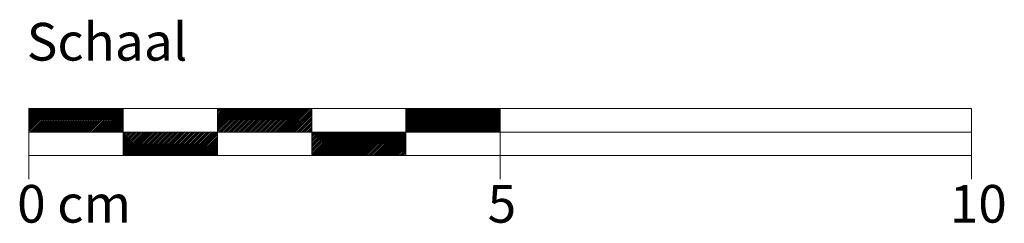
# Model space of a CAD drawing. Extents: x -337 to 3746, y -1180 to -614.
# Drawn here: x 622 to 727, y -1111 to -1089 of the extents above; entities that cross this region are included whole.
import ezdxf

# ---------------------------------------------------------------- set-up
doc = ezdxf.new("R2010")
doc.units = 0
doc.header["$LTSCALE"] = 15
doc.layers.add('MASSSTAB', color=7, linetype='CONTINUOUS', lineweight=15)
doc.styles.get("Standard").update_dxf_attribs({"font": 'arial.ttf'})

msp = doc.modelspace()

# ---------------------------------------------------------------- linework, layer by layer
at = {"layer": 'MASSSTAB'}
for p, q in [((623.32, -1098.66), (668.32, -1098.66)), ((623.32, -1098.66), (623.32, -1106.16)), ((633.32, -1103.66), (633.32, -1098.66)), ((643.32, -1103.66), (643.32, -1098.66)), ((653.32, -1103.66), (653.32, -1098.66)), ((663.32, -1098.66), (723.32, -1098.66)), ((663.32, -1103.66), (663.32, -1098.66)), ((673.32, -1098.66), (673.32, -1106.16)), ((723.32, -1098.66), (723.32, -1106.16)), ((623.32, -1101.16), (723.32, -1101.16)), ((648.32, -1103.66), (623.32, -1103.66)), ((643.32, -1103.66), (668.32, -1103.66)), ((663.32, -1103.66), (723.32, -1103.66))]:
    msp.add_line(p, q, dxfattribs=at)
at = {"layer": 'MASSSTAB', "linetype": 'Continuous'}
for p, q in [((623.32, -1098.8), (623.47, -1098.66)), ((623.32, -1098.98), (623.64, -1098.66)), ((623.32, -1099.15), (623.82, -1098.66)), ((623.32, -1099.33), (624, -1098.66)), ((623.32, -1099.51), (624.17, -1098.66)), ((623.32, -1099.68), (624.35, -1098.66)), ((623.32, -1099.86), (624.53, -1098.66)), ((623.32, -1100.04), (624.7, -1098.66)), ((623.32, -1100.22), (624.88, -1098.66)), ((623.32, -1100.39), (625.06, -1098.66)), ((623.32, -1100.57), (625.23, -1098.66)), ((623.32, -1100.75), (625.41, -1098.66)), ((623.32, -1100.92), (625.59, -1098.66)), ((623.32, -1101.1), (625.76, -1098.66)), ((623.44, -1101.16), (625.94, -1098.66)), ((623.62, -1101.16), (626.12, -1098.66)), ((623.79, -1101.16), (626.29, -1098.66)), ((623.97, -1101.16), (626.47, -1098.66)), ((624.15, -1101.16), (626.65, -1098.66)), ((624.32, -1101.16), (626.82, -1098.66)), ((624.5, -1101.16), (627, -1098.66)), ((624.68, -1101.16), (627.18, -1098.66)), ((624.85, -1101.16), (627.35, -1098.66)), ((625.03, -1101.16), (627.53, -1098.66)), ((625.21, -1101.16), (627.71, -1098.66)), ((625.39, -1101.16), (627.89, -1098.66)), ((625.56, -1101.16), (628.06, -1098.66)), ((625.74, -1101.16), (628.24, -1098.66)), ((625.92, -1101.16), (628.42, -1098.66)), ((626.09, -1101.16), (628.59, -1098.66)), ((626.27, -1101.16), (628.77, -1098.66)), ((626.45, -1101.16), (628.95, -1098.66)), ((626.62, -1101.16), (629.12, -1098.66)), ((626.8, -1101.16), (629.3, -1098.66)), ((626.98, -1101.16), (629.48, -1098.66)), ((627.15, -1101.16), (629.65, -1098.66)), ((627.33, -1101.16), (629.83, -1098.66)), ((627.51, -1101.16), (630.01, -1098.66)), ((627.68, -1101.16), (630.18, -1098.66)), ((627.86, -1101.16), (630.36, -1098.66)), ((628.04, -1101.16), (630.54, -1098.66)), ((628.21, -1101.16), (630.71, -1098.66)), ((628.39, -1101.16), (630.89, -1098.66)), ((628.57, -1101.16), (631.07, -1098.66)), ((628.74, -1101.16), (631.24, -1098.66)), ((628.92, -1101.16), (631.42, -1098.66)), ((629.1, -1101.16), (631.6, -1098.66)), ((629.27, -1101.16), (631.77, -1098.66)), ((629.45, -1101.16), (631.95, -1098.66)), ((629.63, -1101.16), (632.13, -1098.66)), ((629.8, -1101.16), (632.3, -1098.66)), ((629.98, -1101.16), (632.48, -1098.66)), ((630.16, -1101.16), (632.66, -1098.66)), ((630.34, -1101.16), (632.84, -1098.66)), ((630.51, -1101.16), (633.01, -1098.66)), ((630.69, -1101.16), (633.19, -1098.66)), ((630.87, -1101.16), (633.32, -1098.7)), ((631.04, -1101.16), (633.32, -1098.88)), ((643.32, -1098.78), (643.44, -1098.66)), ((643.32, -1098.95), (643.62, -1098.66)), ((643.32, -1099.13), (643.8, -1098.66)), ((643.32, -1099.31), (643.97, -1098.66)), ((643.32, -1099.48), (644.15, -1098.66)), ((643.32, -1099.66), (644.33, -1098.66)), ((643.32, -1099.84), (644.5, -1098.66)), ((643.32, -1100.01), (644.68, -1098.66)), ((643.32, -1100.19), (644.86, -1098.66)), ((643.32, -1100.37), (645.03, -1098.66)), ((643.32, -1100.54), (645.21, -1098.66)), ((643.32, -1100.72), (645.39, -1098.66)), ((643.32, -1100.9), (645.56, -1098.66)), ((643.32, -1101.07), (645.74, -1098.66)), ((643.42, -1101.16), (645.92, -1098.66)), ((643.59, -1101.16), (646.09, -1098.66)), ((643.77, -1101.16), (646.27, -1098.66)), ((643.95, -1101.16), (646.45, -1098.66)), ((644.12, -1101.16), (646.62, -1098.66)), ((644.3, -1101.16), (646.8, -1098.66)), ((644.48, -1101.16), (646.98, -1098.66)), ((644.65, -1101.16), (647.15, -1098.66)), ((644.83, -1101.16), (647.33, -1098.66)), ((645.01, -1101.16), (647.51, -1098.66)), ((645.18, -1101.16), (647.68, -1098.66)), ((645.36, -1101.16), (647.86, -1098.66)), ((645.54, -1101.16), (648.04, -1098.66)), ((645.71, -1101.16), (648.21, -1098.66)), ((645.89, -1101.16), (648.39, -1098.66)), ((646.07, -1101.16), (648.57, -1098.66)), ((646.24, -1101.16), (648.74, -1098.66)), ((646.42, -1101.16), (648.92, -1098.66)), ((646.6, -1101.16), (649.1, -1098.66)), ((646.78, -1101.16), (649.28, -1098.66)), ((646.95, -1101.16), (649.45, -1098.66)), ((647.13, -1101.16), (649.63, -1098.66)), ((647.31, -1101.16), (649.81, -1098.66)), ((647.48, -1101.16), (649.98, -1098.66)), ((647.66, -1101.16), (650.16, -1098.66)), ((647.84, -1101.16), (650.34, -1098.66)), ((648.01, -1101.16), (650.51, -1098.66)), ((648.19, -1101.16), (650.69, -1098.66)), ((648.37, -1101.16), (650.87, -1098.66)), ((648.54, -1101.16), (651.04, -1098.66)), ((648.72, -1101.16), (651.22, -1098.66)), ((648.9, -1101.16), (651.4, -1098.66)), ((649.07, -1101.16), (651.57, -1098.66)), ((649.25, -1101.16), (651.75, -1098.66)), ((649.43, -1101.16), (651.93, -1098.66)), ((649.6, -1101.16), (652.1, -1098.66)), ((649.78, -1101.16), (652.28, -1098.66)), ((649.96, -1101.16), (652.46, -1098.66)), ((650.13, -1101.16), (652.63, -1098.66)), ((650.31, -1101.16), (652.81, -1098.66)), ((650.49, -1101.16), (652.99, -1098.66)), ((650.66, -1101.16), (653.16, -1098.66)), ((650.84, -1101.16), (653.32, -1098.68)), ((651.02, -1101.16), (653.32, -1098.85)), ((651.19, -1101.16), (653.32, -1099.03)), ((663.32, -1098.75), (663.42, -1098.66)), ((663.32, -1098.93), (663.59, -1098.66)), ((663.32, -1099.11), (663.77, -1098.66)), ((663.32, -1099.28), (663.95, -1098.66)), ((663.32, -1099.46), (664.12, -1098.66)), ((663.32, -1099.64), (664.3, -1098.66)), ((663.32, -1099.81), (664.48, -1098.66)), ((663.32, -1099.99), (664.65, -1098.66)), ((663.32, -1100.17), (664.83, -1098.66)), ((663.32, -1100.34), (665.01, -1098.66)), ((663.32, -1100.52), (665.19, -1098.66)), ((663.32, -1100.7), (665.36, -1098.66)), ((663.32, -1100.87), (665.54, -1098.66)), ((663.32, -1101.05), (665.72, -1098.66)), ((663.39, -1101.16), (665.89, -1098.66)), ((663.57, -1101.16), (666.07, -1098.66)), ((663.75, -1101.16), (666.25, -1098.66)), ((663.92, -1101.16), (666.42, -1098.66)), ((664.1, -1101.16), (666.6, -1098.66)), ((664.28, -1101.16), (666.78, -1098.66)), ((664.45, -1101.16), (666.95, -1098.66)), ((664.63, -1101.16), (667.13, -1098.66)), ((664.81, -1101.16), (667.31, -1098.66)), ((664.98, -1101.16), (667.48, -1098.66)), ((665.16, -1101.16), (667.66, -1098.66)), ((665.34, -1101.16), (667.84, -1098.66)), ((665.51, -1101.16), (668.01, -1098.66)), ((665.69, -1101.16), (668.19, -1098.66)), ((665.87, -1101.16), (668.37, -1098.66)), ((666.04, -1101.16), (668.54, -1098.66)), ((666.22, -1101.16), (668.72, -1098.66)), ((666.4, -1101.16), (668.9, -1098.66)), ((666.57, -1101.16), (669.07, -1098.66)), ((666.75, -1101.16), (669.25, -1098.66)), ((666.93, -1101.16), (669.43, -1098.66)), ((667.1, -1101.16), (669.6, -1098.66)), ((667.28, -1101.16), (669.78, -1098.66)), ((667.46, -1101.16), (669.96, -1098.66)), ((667.63, -1101.16), (670.13, -1098.66)), ((667.81, -1101.16), (670.31, -1098.66)), ((667.99, -1101.16), (670.49, -1098.66)), ((668.17, -1101.16), (670.67, -1098.66)), ((668.34, -1101.16), (670.84, -1098.66)), ((668.52, -1101.16), (671.02, -1098.66)), ((668.7, -1101.16), (671.2, -1098.66)), ((668.87, -1101.16), (671.37, -1098.66)), ((669.05, -1101.16), (671.55, -1098.66)), ((669.23, -1101.16), (671.73, -1098.66)), ((669.4, -1101.16), (671.9, -1098.66)), ((669.58, -1101.16), (672.08, -1098.66)), ((669.76, -1101.16), (672.26, -1098.66)), ((669.93, -1101.16), (672.43, -1098.66)), ((670.11, -1101.16), (672.61, -1098.66)), ((670.29, -1101.16), (672.79, -1098.66)), ((670.46, -1101.16), (672.96, -1098.66)), ((670.64, -1101.16), (673.14, -1098.66)), ((670.82, -1101.16), (673.32, -1098.66)), ((670.99, -1101.16), (673.32, -1098.83)), ((671.17, -1101.16), (673.32, -1099.01)), ((631.22, -1101.16), (633.32, -1099.05)), ((631.4, -1101.16), (633.32, -1099.23)), ((631.57, -1101.16), (633.32, -1099.41)), ((631.75, -1101.16), (633.32, -1099.58)), ((631.93, -1101.16), (633.32, -1099.76)), ((632.1, -1101.16), (633.32, -1099.94)), ((651.37, -1101.16), (653.32, -1099.21)), ((651.55, -1101.16), (653.32, -1099.38)), ((651.73, -1101.16), (653.32, -1099.56)), ((651.9, -1101.16), (653.32, -1099.74)), ((652.08, -1101.16), (653.32, -1099.91)), ((671.35, -1101.16), (673.32, -1099.18)), ((671.52, -1101.16), (673.32, -1099.36)), ((671.7, -1101.16), (673.32, -1099.54)), ((671.88, -1101.16), (673.32, -1099.71)), ((672.05, -1101.16), (673.32, -1099.89)), ((672.23, -1101.16), (673.32, -1100.07)), ((632.28, -1101.16), (633.32, -1100.11)), ((632.46, -1101.16), (633.32, -1100.29)), ((632.63, -1101.16), (633.32, -1100.47)), ((632.81, -1101.16), (633.32, -1100.64)), ((632.99, -1101.16), (633.32, -1100.82)), ((633.16, -1101.16), (633.32, -1101)), ((652.26, -1101.16), (653.32, -1100.09)), ((652.43, -1101.16), (653.32, -1100.27)), ((652.61, -1101.16), (653.32, -1100.44)), ((652.79, -1101.16), (653.32, -1100.62)), ((652.96, -1101.16), (653.32, -1100.8)), ((653.14, -1101.16), (653.32, -1100.97)), ((672.41, -1101.16), (673.32, -1100.24)), ((672.58, -1101.16), (673.32, -1100.42)), ((672.76, -1101.16), (673.32, -1100.6)), ((672.94, -1101.16), (673.32, -1100.77)), ((673.12, -1101.16), (673.32, -1100.95)), ((633.32, -1101.18), (633.34, -1101.16)), ((633.32, -1101.35), (633.52, -1101.16)), ((633.32, -1101.53), (633.69, -1101.16)), ((633.32, -1101.71), (633.87, -1101.16)), ((633.32, -1101.88), (634.05, -1101.16)), ((633.32, -1102.06), (634.22, -1101.16)), ((633.32, -1102.24), (634.4, -1101.16)), ((633.32, -1102.41), (634.58, -1101.16)), ((633.32, -1102.59), (634.75, -1101.16)), ((633.32, -1102.77), (634.93, -1101.16)), ((633.32, -1102.94), (635.11, -1101.16)), ((633.32, -1103.12), (635.28, -1101.16)), ((633.32, -1103.3), (635.46, -1101.16)), ((633.32, -1103.47), (635.64, -1101.16)), ((633.32, -1103.65), (635.82, -1101.16)), ((633.49, -1103.66), (635.99, -1101.16)), ((633.67, -1103.66), (636.17, -1101.16)), ((633.85, -1103.66), (636.35, -1101.16)), ((634.02, -1103.66), (636.52, -1101.16)), ((634.2, -1103.66), (636.7, -1101.16)), ((634.38, -1103.66), (636.88, -1101.16)), ((634.55, -1103.66), (637.05, -1101.16)), ((634.73, -1103.66), (637.23, -1101.16)), ((634.91, -1103.66), (637.41, -1101.16)), ((635.08, -1103.66), (637.58, -1101.16)), ((635.26, -1103.66), (637.76, -1101.16)), ((635.44, -1103.66), (637.94, -1101.16)), ((635.61, -1103.66), (638.11, -1101.16)), ((635.79, -1103.66), (638.29, -1101.16)), ((635.97, -1103.66), (638.47, -1101.16)), ((636.14, -1103.66), (638.64, -1101.16)), ((636.32, -1103.66), (638.82, -1101.16)), ((636.5, -1103.66), (639, -1101.16)), ((636.67, -1103.66), (639.17, -1101.16)), ((636.85, -1103.66), (639.35, -1101.16)), ((637.03, -1103.66), (639.53, -1101.16)), ((637.2, -1103.66), (639.7, -1101.16)), ((637.38, -1103.66), (639.88, -1101.16)), ((637.56, -1103.66), (640.06, -1101.16)), ((637.73, -1103.66), (640.23, -1101.16)), ((637.91, -1103.66), (640.41, -1101.16)), ((638.09, -1103.66), (640.59, -1101.16)), ((638.26, -1103.66), (640.76, -1101.16)), ((638.44, -1103.66), (640.94, -1101.16)), ((638.62, -1103.66), (641.12, -1101.16)), ((638.8, -1103.66), (641.3, -1101.16)), ((638.97, -1103.66), (641.47, -1101.16)), ((639.15, -1103.66), (641.65, -1101.16)), ((639.33, -1103.66), (641.83, -1101.16)), ((639.5, -1103.66), (642, -1101.16)), ((639.68, -1103.66), (642.18, -1101.16)), ((639.86, -1103.66), (642.36, -1101.16)), ((640.03, -1103.66), (642.53, -1101.16)), ((640.21, -1103.66), (642.71, -1101.16)), ((640.39, -1103.66), (642.89, -1101.16)), ((640.56, -1103.66), (643.06, -1101.16)), ((640.74, -1103.66), (643.24, -1101.16)), ((640.92, -1103.66), (643.32, -1101.25)), ((641.09, -1103.66), (643.32, -1101.43)), ((641.27, -1103.66), (643.32, -1101.61)), ((641.45, -1103.66), (643.32, -1101.78)), ((641.62, -1103.66), (643.32, -1101.96)), ((641.8, -1103.66), (643.32, -1102.14)), ((653.32, -1101.16), (653.32, -1101.15)), ((653.32, -1101.33), (653.49, -1101.16)), ((653.32, -1101.5), (653.67, -1101.16)), ((653.32, -1101.68), (653.85, -1101.16)), ((653.32, -1101.86), (654.02, -1101.16)), ((653.32, -1102.03), (654.2, -1101.16)), ((653.32, -1102.21), (654.38, -1101.16)), ((653.32, -1102.39), (654.55, -1101.16)), ((653.32, -1102.57), (654.73, -1101.16)), ((653.32, -1102.74), (654.91, -1101.16)), ((653.32, -1102.92), (655.08, -1101.16)), ((653.32, -1103.1), (655.26, -1101.16)), ((653.32, -1103.27), (655.44, -1101.16)), ((653.32, -1103.45), (655.61, -1101.16)), ((653.32, -1103.63), (655.79, -1101.16)), ((653.47, -1103.66), (655.97, -1101.16)), ((653.64, -1103.66), (656.14, -1101.16)), ((653.82, -1103.66), (656.32, -1101.16)), ((654, -1103.66), (656.5, -1101.16)), ((654.17, -1103.66), (656.67, -1101.16)), ((654.35, -1103.66), (656.85, -1101.16)), ((654.53, -1103.66), (657.03, -1101.16)), ((654.71, -1103.66), (657.21, -1101.16)), ((654.88, -1103.66), (657.38, -1101.16)), ((655.06, -1103.66), (657.56, -1101.16)), ((655.24, -1103.66), (657.74, -1101.16)), ((655.41, -1103.66), (657.91, -1101.16)), ((655.59, -1103.66), (658.09, -1101.16)), ((655.77, -1103.66), (658.27, -1101.16)), ((655.94, -1103.66), (658.44, -1101.16)), ((656.12, -1103.66), (658.62, -1101.16)), ((656.3, -1103.66), (658.8, -1101.16)), ((656.47, -1103.66), (658.97, -1101.16)), ((656.65, -1103.66), (659.15, -1101.16)), ((656.83, -1103.66), (659.33, -1101.16)), ((657, -1103.66), (659.5, -1101.16)), ((657.18, -1103.66), (659.68, -1101.16)), ((657.36, -1103.66), (659.86, -1101.16)), ((657.53, -1103.66), (660.03, -1101.16)), ((657.71, -1103.66), (660.21, -1101.16)), ((657.89, -1103.66), (660.39, -1101.16)), ((658.06, -1103.66), (660.56, -1101.16)), ((658.24, -1103.66), (660.74, -1101.16)), ((658.42, -1103.66), (660.92, -1101.16)), ((658.59, -1103.66), (661.09, -1101.16)), ((658.77, -1103.66), (661.27, -1101.16)), ((658.95, -1103.66), (661.45, -1101.16)), ((659.12, -1103.66), (661.62, -1101.16)), ((659.3, -1103.66), (661.8, -1101.16)), ((659.48, -1103.66), (661.98, -1101.16)), ((659.65, -1103.66), (662.15, -1101.16)), ((659.83, -1103.66), (662.33, -1101.16)), ((660.01, -1103.66), (662.51, -1101.16)), ((660.19, -1103.66), (662.69, -1101.16)), ((660.36, -1103.66), (662.86, -1101.16)), ((660.54, -1103.66), (663.04, -1101.16)), ((660.72, -1103.66), (663.22, -1101.16)), ((660.89, -1103.66), (663.32, -1101.23)), ((661.07, -1103.66), (663.32, -1101.4)), ((661.25, -1103.66), (663.32, -1101.58)), ((661.42, -1103.66), (663.32, -1101.76)), ((661.6, -1103.66), (663.32, -1101.93)), ((661.78, -1103.66), (663.32, -1102.11)), ((673.29, -1101.16), (673.32, -1101.13)), ((641.98, -1103.66), (643.32, -1102.31)), ((642.15, -1103.66), (643.32, -1102.49)), ((642.33, -1103.66), (643.32, -1102.67)), ((642.51, -1103.66), (643.32, -1102.84)), ((642.68, -1103.66), (643.32, -1103.02)), ((642.86, -1103.66), (643.32, -1103.2)), ((661.95, -1103.66), (663.32, -1102.29)), ((662.13, -1103.66), (663.32, -1102.46)), ((662.31, -1103.66), (663.32, -1102.64)), ((662.48, -1103.66), (663.32, -1102.82)), ((662.66, -1103.66), (663.32, -1103)), ((662.84, -1103.66), (663.32, -1103.17)), ((643.04, -1103.66), (643.32, -1103.37)), ((643.21, -1103.66), (643.32, -1103.55)), ((663.01, -1103.66), (663.32, -1103.35)), ((663.19, -1103.66), (663.32, -1103.53))]:
    msp.add_line(p, q, dxfattribs=at)

# ---------------------------------------------------------------- texts
at = {"layer": 'MASSSTAB', "char_height": 4, "attachment_point": 1}
for s, insert, width in [('Schaal', (623.09, -1089.57), 31.4963), ('0 cm', (622.07, -1106.77), 19.1343), ('5', (671.99, -1106.77), 11.8504), ('10', (721.02, -1106.77), 11.8504)]:
    msp.add_mtext(s, dxfattribs=dict(at, insert=insert, width=width))

doc.saveas('drawing.dxf')
